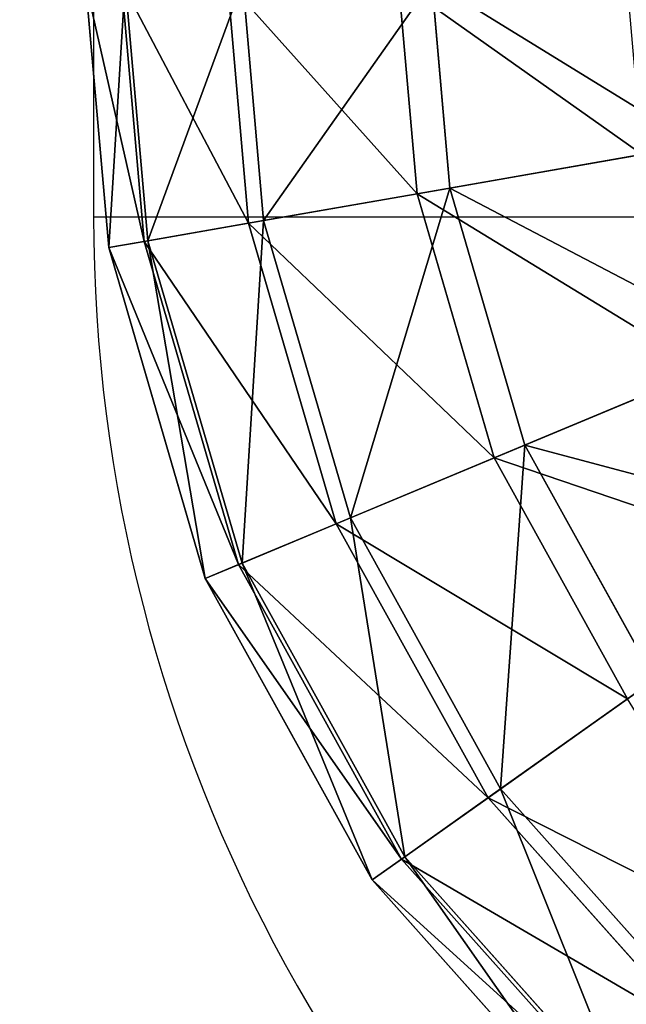
# Model space of a CAD drawing. Units: centimetres. Extents: x -77 to 70, y -5 to 6.
# Drawn here: x 35 to 35, y -2 to -1 of the extents above; entities that cross this region are included whole.
import ezdxf

# ---------------------------------------------------------------- set-up
doc = ezdxf.new("R2010")
doc.units = ezdxf.units.CM
doc.header["$LTSCALE"] = 2.54

# ---------------------------------------------------------------- blocks, each defined once
blk = doc.blocks.new('3DGeom~249_Defintion')
at = {"color": 0}
for p, q in [((162.28, -1655.57, 2097.16), (177.75, -1625.1, 2117.32)), ((162.28, -1655.57, 2097.16), (177.75, -1625.1, 2117.32)), ((125.37, -1651.67, 1891.2), (115.29, -1627.41, 1865.37)), ((125.37, -1651.67, 1891.2), (115.29, -1627.41, 1865.37)), ((117.52, -1632.78, 2152.7), (126.7, -1654.88, 2127.19)), ((117.52, -1632.78, 2152.7), (126.7, -1654.88, 2127.19)), ((161.35, -1654.26, 1922.28), (185.59, -1632.7, 1922.28)), ((161.35, -1654.26, 1922.28), (185.59, -1632.7, 1922.28)), ((93.95, -1633.61, 1865.37), (98.44, -1659.49, 1891.2)), ((93.95, -1633.61, 1865.37), (98.44, -1659.49, 1891.2)), ((186.78, -1633.78, 2097.16), (162.28, -1655.57, 2097.16)), ((186.78, -1633.78, 2097.16), (162.28, -1655.57, 2097.16)), ((125.37, -1651.67, 1891.2), (149.92, -1638.1, 1891.2)), ((125.37, -1651.67, 1891.2), (149.92, -1638.1, 1891.2)), ((161.35, -1654.26, 1922.28), (149.92, -1638.1, 1891.2)), ((161.35, -1654.26, 1922.28), (149.92, -1638.1, 1891.2)), ((99.03, -1662.92, 2127.19), (94.94, -1639.34, 2152.7)), ((99.03, -1662.92, 2127.19), (94.94, -1639.34, 2152.7)), ((151.93, -1640.94, 2127.19), (126.7, -1654.88, 2127.19)), ((151.93, -1640.94, 2127.19), (126.7, -1654.88, 2127.19)), ((151.93, -1640.94, 2127.19), (162.28, -1655.57, 2097.16)), ((151.93, -1640.94, 2127.19), (162.28, -1655.57, 2097.16)), ((168.45, -1664.29, 1957.01), (194.73, -1640.93, 1957.01)), ((168.45, -1664.29, 1957.01), (194.73, -1640.93, 1957.01)), ((195.03, -1641.2, 2064), (168.69, -1664.63, 2064)), ((195.03, -1641.2, 2064), (168.69, -1664.63, 2064)), ((197.82, -1643.72, 2029.22), (170.86, -1667.7, 2029.22)), ((197.82, -1643.72, 2029.22), (170.86, -1667.7, 2029.22)), ((98.44, -1659.49, 1891.2), (125.37, -1651.67, 1891.2)), ((98.44, -1659.49, 1891.2), (125.37, -1651.67, 1891.2)), ((132.96, -1669.94, 1922.28), (125.37, -1651.67, 1891.2)), ((132.96, -1669.94, 1922.28), (125.37, -1651.67, 1891.2)), ((187.48, -1652.92, 1993.62), (170.86, -1667.7, 1993.62)), ((170.86, -1667.7, 1993.62), (187.48, -1652.92, 1993.62)), ((132.96, -1669.94, 1922.28), (161.35, -1654.26, 1922.28)), ((132.96, -1669.94, 1922.28), (161.35, -1654.26, 1922.28)), ((168.45, -1664.29, 1957.01), (161.35, -1654.26, 1922.28)), ((168.45, -1664.29, 1957.01), (161.35, -1654.26, 1922.28)), ((126.7, -1654.88, 2127.19), (99.03, -1662.92, 2127.19)), ((126.7, -1654.88, 2127.19), (99.03, -1662.92, 2127.19)), ((126.7, -1654.88, 2127.19), (133.58, -1671.43, 2097.16)), ((126.7, -1654.88, 2127.19), (133.58, -1671.43, 2097.16)), ((162.28, -1655.57, 2097.16), (133.58, -1671.43, 2097.16)), ((162.28, -1655.57, 2097.16), (133.58, -1671.43, 2097.16)), ((162.28, -1655.57, 2097.16), (168.69, -1664.63, 2064)), ((162.28, -1655.57, 2097.16), (168.69, -1664.63, 2064)), ((98.44, -1659.49, 1891.2), (76.83, -1661.35, 1891.2)), ((98.44, -1659.49, 1891.2), (76.83, -1661.35, 1891.2)), ((98.44, -1659.49, 1891.2), (101.82, -1678.99, 1922.28)), ((98.44, -1659.49, 1891.2), (101.82, -1678.99, 1922.28)), ((76.83, -1664.83, 2127.19), (99.03, -1662.92, 2127.19)), ((76.83, -1664.83, 2127.19), (99.03, -1662.92, 2127.19)), ((102.09, -1680.58, 2097.16), (99.03, -1662.92, 2127.19)), ((102.09, -1680.58, 2097.16), (99.03, -1662.92, 2127.19)), ((137.68, -1681.3, 1957.01), (168.45, -1664.29, 1957.01)), ((137.68, -1681.3, 1957.01), (168.45, -1664.29, 1957.01)), ((168.69, -1664.63, 2064), (137.84, -1681.68, 2064)), ((168.69, -1664.63, 2064), (137.84, -1681.68, 2064)), ((170.86, -1667.7, 1993.62), (168.45, -1664.29, 1957.01)), ((170.86, -1667.7, 1993.62), (168.45, -1664.29, 1957.01)), ((170.86, -1667.7, 2029.22), (168.69, -1664.63, 2064)), ((170.86, -1667.7, 2029.22), (168.69, -1664.63, 2064)), ((170.86, -1667.7, 2029.22), (139.28, -1685.15, 2029.22)), ((170.86, -1667.7, 2029.22), (139.28, -1685.15, 2029.22)), ((170.86, -1667.7, 1993.62), (154.64, -1676.66, 1993.62)), ((154.64, -1676.66, 1993.62), (170.86, -1667.7, 1993.62)), ((170.86, -1667.7, 1993.62), (170.86, -1667.7, 2029.22)), ((170.86, -1667.7, 1993.62), (170.86, -1667.7, 2029.22)), ((101.82, -1678.99, 1922.28), (132.96, -1669.94, 1922.28)), ((101.82, -1678.99, 1922.28), (132.96, -1669.94, 1922.28)), ((137.68, -1681.3, 1957.01), (132.96, -1669.94, 1922.28)), ((137.68, -1681.3, 1957.01), (132.96, -1669.94, 1922.28)), ((133.58, -1671.43, 2097.16), (102.09, -1680.58, 2097.16)), ((133.58, -1671.43, 2097.16), (102.09, -1680.58, 2097.16)), ((133.58, -1671.43, 2097.16), (137.84, -1681.68, 2064)), ((133.58, -1671.43, 2097.16), (137.84, -1681.68, 2064)), ((154.64, -1676.66, 1993.62), (139.28, -1685.15, 1993.62)), ((139.28, -1685.15, 1993.62), (154.64, -1676.66, 1993.62)), ((101.82, -1678.99, 1922.28), (76.83, -1681.14, 1922.28)), ((101.82, -1678.99, 1922.28), (76.83, -1681.14, 1922.28)), ((101.82, -1678.99, 1922.28), (103.92, -1691.11, 1957.01)), ((101.82, -1678.99, 1922.28), (103.92, -1691.11, 1957.01)), ((76.83, -1682.75, 2097.16), (102.09, -1680.58, 2097.16)), ((76.83, -1682.75, 2097.16), (102.09, -1680.58, 2097.16)), ((103.99, -1691.51, 2064), (102.09, -1680.58, 2097.16)), ((103.99, -1691.51, 2064), (102.09, -1680.58, 2097.16)), ((103.92, -1691.11, 1957.01), (137.68, -1681.3, 1957.01)), ((103.92, -1691.11, 1957.01), (137.68, -1681.3, 1957.01)), ((137.84, -1681.68, 2064), (103.99, -1691.51, 2064)), ((137.84, -1681.68, 2064), (103.99, -1691.51, 2064)), ((139.28, -1685.15, 1993.62), (137.68, -1681.3, 1957.01)), ((139.28, -1685.15, 1993.62), (137.68, -1681.3, 1957.01)), ((139.28, -1685.15, 2029.22), (137.84, -1681.68, 2064)), ((139.28, -1685.15, 2029.22), (137.84, -1681.68, 2064)), ((139.28, -1685.15, 2029.22), (104.63, -1695.22, 2029.22)), ((139.28, -1685.15, 2029.22), (104.63, -1695.22, 2029.22)), ((139.28, -1685.15, 1993.62), (116.99, -1691.63, 1993.62)), ((116.99, -1691.63, 1993.62), (139.28, -1685.15, 1993.62)), ((139.28, -1685.15, 1993.62), (139.28, -1685.15, 2029.22)), ((139.28, -1685.15, 1993.62), (139.28, -1685.15, 2029.22)), ((103.92, -1691.11, 1957.01), (76.83, -1693.44, 1957.01)), ((103.92, -1691.11, 1957.01), (76.83, -1693.44, 1957.01)), ((103.99, -1691.51, 2064), (76.83, -1693.85, 2064)), ((103.99, -1691.51, 2064), (76.83, -1693.85, 2064)), ((104.63, -1695.22, 1993.62), (103.92, -1691.11, 1957.01)), ((104.63, -1695.22, 1993.62), (103.92, -1691.11, 1957.01)), ((104.63, -1695.22, 2029.22), (103.99, -1691.51, 2064)), ((104.63, -1695.22, 2029.22), (103.99, -1691.51, 2064)), ((116.99, -1691.63, 1993.62), (104.63, -1695.22, 1993.62)), ((104.63, -1695.22, 1993.62), (116.99, -1691.63, 1993.62)), ((104.63, -1695.22, 1993.62), (76.83, -1697.61, 1993.62)), ((76.83, -1697.61, 1993.62), (104.63, -1695.22, 1993.62)), ((104.63, -1695.22, 2029.22), (76.83, -1697.61, 2029.22)), ((76.83, -1697.61, 2029.22), (104.63, -1695.22, 2029.22)), ((104.63, -1695.22, 1993.62), (104.63, -1695.22, 2029.22)), ((104.63, -1695.22, 1993.62), (104.63, -1695.22, 2029.22))]:
    blk.add_line(p, q, dxfattribs=at)
at = {"color": 18, "true_color": 0x000000}
mesh = blk.add_polyface(dxfattribs=at)
corners = [(134.74, -1616.66, 1865.37), (125.37, -1651.67, 1891.2), (115.29, -1627.41, 1865.37), (149.92, -1638.1, 1891.2)]
mesh.append_faces([[corners[k] for k in face] for face in [(0, 1, 2), (1, 0, 3)]], dxfattribs={"vtx0": -1, "color": 18})
mesh = blk.add_polyface(dxfattribs=at)
corners = [(185.59, -1632.7, 1922.28), (149.92, -1638.1, 1891.2), (170.88, -1619.46, 1891.2), (161.35, -1654.26, 1922.28)]
mesh.append_faces([[corners[k] for k in face] for face in [(0, 1, 2), (1, 0, 3)]], dxfattribs={"vtx0": -1, "color": 18})
mesh = blk.add_polyface(dxfattribs=at)
corners = [(126.7, -1654.88, 2127.19), (138.1, -1621.41, 2152.7), (117.52, -1632.78, 2152.7), (151.93, -1640.94, 2127.19)]
mesh.append_faces([[corners[k] for k in face] for face in [(0, 1, 2), (1, 0, 3)]], dxfattribs={"vtx0": -1, "color": 18})
mesh = blk.add_polyface(dxfattribs=at)
corners = [(151.93, -1640.94, 2127.19), (162.28, -1655.57, 2097.16), (177.75, -1625.1, 2117.32)]
mesh.append_faces([[corners[k] for k in face] for face in [(0, 1, 2)]], dxfattribs={"color": 18})
mesh = blk.add_polyface(dxfattribs=at)
corners = [(177.75, -1625.1, 2117.32), (162.28, -1655.57, 2097.16), (186.78, -1633.78, 2097.16)]
mesh.append_faces([[corners[k] for k in face] for face in [(0, 1, 2)]], dxfattribs={"color": 18})
mesh = blk.add_polyface(dxfattribs=at)
corners = [(115.29, -1627.41, 1865.37), (98.44, -1659.49, 1891.2), (93.95, -1633.61, 1865.37), (125.37, -1651.67, 1891.2)]
mesh.append_faces([[corners[k] for k in face] for face in [(0, 1, 2), (1, 0, 3)]], dxfattribs={"vtx0": -1, "color": 18})
mesh = blk.add_polyface(dxfattribs=at)
corners = [(117.52, -1632.78, 2152.7), (99.03, -1662.92, 2127.19), (126.7, -1654.88, 2127.19), (94.94, -1639.34, 2152.7)]
mesh.append_faces([[corners[k] for k in face] for face in [(0, 1, 2), (1, 0, 3)]], dxfattribs={"vtx0": -1, "color": 18})
mesh = blk.add_polyface(dxfattribs=at)
corners = [(194.73, -1640.93, 1957.01), (161.35, -1654.26, 1922.28), (185.59, -1632.7, 1922.28), (168.45, -1664.29, 1957.01)]
mesh.append_faces([[corners[k] for k in face] for face in [(0, 1, 2), (1, 0, 3)]], dxfattribs={"vtx0": -1, "color": 18})
mesh = blk.add_polyface(dxfattribs=at)
corners = [(93.95, -1633.61, 1865.37), (76.83, -1661.35, 1891.2), (76.83, -1635.08, 1865.37), (98.44, -1659.49, 1891.2)]
mesh.append_faces([[corners[k] for k in face] for face in [(0, 1, 2), (1, 0, 3)]], dxfattribs={"vtx0": -1, "color": 18})
mesh = blk.add_polyface(dxfattribs=at)
corners = [(186.78, -1633.78, 2097.16), (168.69, -1664.63, 2064), (195.03, -1641.2, 2064), (162.28, -1655.57, 2097.16)]
mesh.append_faces([[corners[k] for k in face] for face in [(0, 1, 2), (1, 0, 3)]], dxfattribs={"vtx0": -1, "color": 18})
mesh = blk.add_polyface(dxfattribs=at)
corners = [(161.35, -1654.26, 1922.28), (125.37, -1651.67, 1891.2), (149.92, -1638.1, 1891.2), (132.96, -1669.94, 1922.28)]
mesh.append_faces([[corners[k] for k in face] for face in [(0, 1, 2), (1, 0, 3)]], dxfattribs={"vtx0": -1, "color": 18})
mesh = blk.add_polyface(dxfattribs=at)
corners = [(94.94, -1639.34, 2152.7), (76.83, -1664.83, 2127.19), (99.03, -1662.92, 2127.19), (76.83, -1640.9, 2152.7)]
mesh.append_faces([[corners[k] for k in face] for face in [(0, 1, 2), (1, 0, 3)]], dxfattribs={"vtx0": -1, "color": 18})
mesh = blk.add_polyface(dxfattribs=at)
corners = [(151.93, -1640.94, 2127.19), (133.58, -1671.43, 2097.16), (162.28, -1655.57, 2097.16), (126.7, -1654.88, 2127.19)]
mesh.append_faces([[corners[k] for k in face] for face in [(0, 1, 2), (1, 0, 3)]], dxfattribs={"vtx0": -1, "color": 18})
mesh = blk.add_polyface(dxfattribs=at)
corners = [(197.82, -1643.72, 1993.62), (168.45, -1664.29, 1957.01), (194.73, -1640.93, 1957.01), (170.86, -1667.7, 1993.62), (187.48, -1652.92, 1993.62)]
mesh.append_faces([[corners[k] for k in face] for face in [(0, 1, 2), (3, 0, 4)]], dxfattribs={"vtx0": -1, "color": 18})
mesh.append_faces([[corners[k] for k in face] for face in [(1, 0, 3)]], dxfattribs={"vtx0": -1, "vtx1": -1, "color": 18})
mesh = blk.add_polyface(dxfattribs=at)
corners = [(195.03, -1641.2, 2064), (170.86, -1667.7, 2029.22), (197.82, -1643.72, 2029.22), (168.69, -1664.63, 2064)]
mesh.append_faces([[corners[k] for k in face] for face in [(0, 1, 2), (1, 0, 3)]], dxfattribs={"vtx0": -1, "color": 18})
mesh = blk.add_polyface(dxfattribs=at)
corners = [(197.82, -1643.72, 2029.22), (187.48, -1652.92, 1993.62), (197.82, -1643.72, 1993.62), (170.86, -1667.7, 1993.62), (170.86, -1667.7, 2029.22)]
mesh.append_faces([[corners[k] for k in face] for face in [(0, 1, 2), (3, 0, 4)]], dxfattribs={"vtx0": -1, "color": 18})
mesh.append_faces([[corners[k] for k in face] for face in [(1, 0, 3)]], dxfattribs={"vtx0": -1, "vtx1": -1, "color": 18})
mesh = blk.add_polyface(dxfattribs=at)
corners = [(132.96, -1669.94, 1922.28), (98.44, -1659.49, 1891.2), (125.37, -1651.67, 1891.2), (101.82, -1678.99, 1922.28)]
mesh.append_faces([[corners[k] for k in face] for face in [(0, 1, 2), (1, 0, 3)]], dxfattribs={"vtx0": -1, "color": 18})
mesh = blk.add_polyface(dxfattribs=at)
corners = [(168.45, -1664.29, 1957.01), (132.96, -1669.94, 1922.28), (161.35, -1654.26, 1922.28), (137.68, -1681.3, 1957.01)]
mesh.append_faces([[corners[k] for k in face] for face in [(0, 1, 2), (1, 0, 3)]], dxfattribs={"vtx0": -1, "color": 18})
mesh = blk.add_polyface(dxfattribs=at)
corners = [(126.7, -1654.88, 2127.19), (102.09, -1680.58, 2097.16), (133.58, -1671.43, 2097.16), (99.03, -1662.92, 2127.19)]
mesh.append_faces([[corners[k] for k in face] for face in [(0, 1, 2), (1, 0, 3)]], dxfattribs={"vtx0": -1, "color": 18})
mesh = blk.add_polyface(dxfattribs=at)
corners = [(162.28, -1655.57, 2097.16), (137.84, -1681.68, 2064), (168.69, -1664.63, 2064), (133.58, -1671.43, 2097.16)]
mesh.append_faces([[corners[k] for k in face] for face in [(0, 1, 2), (1, 0, 3)]], dxfattribs={"vtx0": -1, "color": 18})
mesh = blk.add_polyface(dxfattribs=at)
corners = [(101.82, -1678.99, 1922.28), (76.83, -1661.35, 1891.2), (98.44, -1659.49, 1891.2), (76.83, -1681.14, 1922.28)]
mesh.append_faces([[corners[k] for k in face] for face in [(0, 1, 2), (1, 0, 3)]], dxfattribs={"vtx0": -1, "color": 18})
mesh = blk.add_polyface(dxfattribs=at)
corners = [(99.03, -1662.92, 2127.19), (76.83, -1682.75, 2097.16), (102.09, -1680.58, 2097.16), (76.83, -1664.83, 2127.19)]
mesh.append_faces([[corners[k] for k in face] for face in [(0, 1, 2), (1, 0, 3)]], dxfattribs={"vtx0": -1, "color": 18})
mesh = blk.add_polyface(dxfattribs=at)
corners = [(170.86, -1667.7, 1993.62), (137.68, -1681.3, 1957.01), (168.45, -1664.29, 1957.01), (139.28, -1685.15, 1993.62), (154.64, -1676.66, 1993.62)]
mesh.append_faces([[corners[k] for k in face] for face in [(0, 1, 2), (3, 0, 4)]], dxfattribs={"vtx0": -1, "color": 18})
mesh.append_faces([[corners[k] for k in face] for face in [(1, 0, 3)]], dxfattribs={"vtx0": -1, "vtx1": -1, "color": 18})
mesh = blk.add_polyface(dxfattribs=at)
corners = [(168.69, -1664.63, 2064), (139.28, -1685.15, 2029.22), (170.86, -1667.7, 2029.22), (137.84, -1681.68, 2064)]
mesh.append_faces([[corners[k] for k in face] for face in [(0, 1, 2), (1, 0, 3)]], dxfattribs={"vtx0": -1, "color": 18})
mesh = blk.add_polyface(dxfattribs=at)
corners = [(170.86, -1667.7, 2029.22), (154.64, -1676.66, 1993.62), (170.86, -1667.7, 1993.62), (139.28, -1685.15, 1993.62), (139.28, -1685.15, 2029.22)]
mesh.append_faces([[corners[k] for k in face] for face in [(0, 1, 2), (3, 0, 4)]], dxfattribs={"vtx0": -1, "color": 18})
mesh.append_faces([[corners[k] for k in face] for face in [(1, 0, 3)]], dxfattribs={"vtx0": -1, "vtx1": -1, "color": 18})
mesh = blk.add_polyface(dxfattribs=at)
corners = [(137.68, -1681.3, 1957.01), (101.82, -1678.99, 1922.28), (132.96, -1669.94, 1922.28), (103.92, -1691.11, 1957.01)]
mesh.append_faces([[corners[k] for k in face] for face in [(0, 1, 2), (1, 0, 3)]], dxfattribs={"vtx0": -1, "color": 18})
mesh = blk.add_polyface(dxfattribs=at)
corners = [(133.58, -1671.43, 2097.16), (103.99, -1691.51, 2064), (137.84, -1681.68, 2064), (102.09, -1680.58, 2097.16)]
mesh.append_faces([[corners[k] for k in face] for face in [(0, 1, 2), (1, 0, 3)]], dxfattribs={"vtx0": -1, "color": 18})
mesh = blk.add_polyface(dxfattribs=at)
corners = [(103.92, -1691.11, 1957.01), (76.83, -1681.14, 1922.28), (101.82, -1678.99, 1922.28), (76.83, -1693.44, 1957.01)]
mesh.append_faces([[corners[k] for k in face] for face in [(0, 1, 2), (1, 0, 3)]], dxfattribs={"vtx0": -1, "color": 18})
mesh = blk.add_polyface(dxfattribs=at)
corners = [(102.09, -1680.58, 2097.16), (76.83, -1693.85, 2064), (103.99, -1691.51, 2064), (76.83, -1682.75, 2097.16)]
mesh.append_faces([[corners[k] for k in face] for face in [(0, 1, 2), (1, 0, 3)]], dxfattribs={"vtx0": -1, "color": 18})
mesh = blk.add_polyface(dxfattribs=at)
corners = [(139.28, -1685.15, 1993.62), (103.92, -1691.11, 1957.01), (137.68, -1681.3, 1957.01), (104.63, -1695.22, 1993.62), (116.99, -1691.63, 1993.62)]
mesh.append_faces([[corners[k] for k in face] for face in [(0, 1, 2), (3, 0, 4)]], dxfattribs={"vtx0": -1, "color": 18})
mesh.append_faces([[corners[k] for k in face] for face in [(1, 0, 3)]], dxfattribs={"vtx0": -1, "vtx1": -1, "color": 18})
mesh = blk.add_polyface(dxfattribs=at)
corners = [(137.84, -1681.68, 2064), (104.63, -1695.22, 2029.22), (139.28, -1685.15, 2029.22), (103.99, -1691.51, 2064)]
mesh.append_faces([[corners[k] for k in face] for face in [(0, 1, 2), (1, 0, 3)]], dxfattribs={"vtx0": -1, "color": 18})
mesh = blk.add_polyface(dxfattribs=at)
corners = [(139.28, -1685.15, 2029.22), (116.99, -1691.63, 1993.62), (139.28, -1685.15, 1993.62), (104.63, -1695.22, 1993.62), (104.63, -1695.22, 2029.22)]
mesh.append_faces([[corners[k] for k in face] for face in [(0, 1, 2), (3, 0, 4)]], dxfattribs={"vtx0": -1, "color": 18})
mesh.append_faces([[corners[k] for k in face] for face in [(1, 0, 3)]], dxfattribs={"vtx0": -1, "vtx1": -1, "color": 18})
mesh = blk.add_polyface(dxfattribs=at)
corners = [(104.63, -1695.22, 1993.62), (76.83, -1693.44, 1957.01), (103.92, -1691.11, 1957.01), (76.83, -1697.61, 1993.62)]
mesh.append_faces([[corners[k] for k in face] for face in [(0, 1, 2), (1, 0, 3)]], dxfattribs={"vtx0": -1, "color": 18})
mesh = blk.add_polyface(dxfattribs=at)
corners = [(103.99, -1691.51, 2064), (76.83, -1697.61, 2029.22), (104.63, -1695.22, 2029.22), (76.83, -1693.85, 2064)]
mesh.append_faces([[corners[k] for k in face] for face in [(0, 1, 2), (1, 0, 3)]], dxfattribs={"vtx0": -1, "color": 18})
mesh = blk.add_polyface(dxfattribs=at)
corners = [(104.63, -1695.22, 2029.22), (76.83, -1697.61, 1993.62), (104.63, -1695.22, 1993.62), (76.83, -1697.61, 2029.22)]
mesh.append_faces([[corners[k] for k in face] for face in [(0, 1, 2), (1, 0, 3)]], dxfattribs={"vtx0": -1, "color": 18})
blk = doc.blocks.new('Group30')
at = {"color": 18, "true_color": 0x000000, "extrusion": (1.69137e-15, -1, -1.16541e-13), "xscale": 0.0043001704973968, "yscale": 0.0043001704973968, "zscale": 0.0043001704973968, "rotation": 270.0769158708151}
blk.add_blockref('3DGeom~249_Defintion', (-7.33162, 2.40718, 67.80772), dxfattribs=at)
blk = doc.blocks.new('Group29')
at = {"color": 0}
blk.add_blockref('Group30', (0, 0), dxfattribs=at)
blk = doc.blocks.new('3DGeom~115_Defintion')
at = {"color": 8, "true_color": 0x7c8082}
mesh = blk.add_polyface(dxfattribs=at)
corners = [(0.206, 96.932), (0, 114.443), (0, 96.959), (2527.284, 114.443), (0.397, 96.852), (0.562, 96.726), (0.688, 96.561), (0.768, 96.37), (0.795, 96.164), (2526.489, 96.164), (2526.516, 96.37), (2526.596, 96.561), (2526.722, 96.726), (2526.887, 96.852), (2527.078, 96.932), (2527.284, 96.959), (-6.358, 31.79), (0, 95.369, 0), (-6.358, 95.369), (0, 31.79, 0), (0.206, 31.763), (0.206, 95.396), (0.397, 31.683), (0.397, 95.476), (0.562, 95.602), (0.562, 31.557), (0.688, 31.392), (0.688, 95.767), (0.768, 31.201), (0.768, 95.958), (0.795, 30.995), (2527.284, 12.716), (0, 30.2), (0, 12.716), (0.206, 30.227), (0.397, 30.307), (0.562, 30.433), (0.688, 30.598), (0.768, 30.789), (2526.489, 30.995), (2526.516, 30.789), (2526.596, 30.598), (2526.722, 30.433), (2526.887, 30.307), (2527.078, 30.227), (2527.284, 30.2), (2526.516, 95.958), (2526.516, 31.201), (2526.596, 95.767), (2526.596, 31.392), (2526.722, 31.557), (2526.722, 95.602), (2526.887, 31.683), (2526.887, 95.476), (2527.078, 95.396), (2527.078, 31.763), (2527.284, 31.79, 0), (2527.284, 95.369, 0), (2533.642, 95.369), (2533.642, 31.79)]
mesh.append_faces([[corners[k] for k in face] for face in [(0, 1, 2), (3, 14, 15), (16, 17, 18), (31, 32, 33), (44, 31, 45), (58, 56, 59)]], dxfattribs={"vtx0": -1, "color": 8})
mesh.append_faces([[corners[k] for k in face] for face in [(1, 0, 3), (17, 20, 21), (21, 22, 23), (23, 22, 24), (24, 26, 27), (27, 28, 29), (29, 28, 8), (32, 31, 34), (34, 31, 35), (35, 31, 36), (36, 31, 37), (37, 31, 38), (38, 31, 30), (39, 31, 40), (40, 31, 41), (41, 31, 42), (42, 31, 43), (43, 31, 44), (46, 47, 48), (48, 50, 51), (51, 52, 53), (53, 52, 54), (54, 56, 57), (57, 56, 58)]], dxfattribs={"vtx0": -1, "vtx1": -1, "color": 8})
mesh.append_faces([[corners[k] for k in face] for face in [(3, 8, 9), (30, 31, 8), (8, 31, 39), (8, 39, 9)]], dxfattribs={"vtx0": -1, "vtx1": -1, "vtx2": -1, "color": 8})
mesh.append_faces([[corners[k] for k in face] for face in [(3, 0, 4), (3, 4, 5), (3, 5, 6), (3, 6, 7), (3, 7, 8), (3, 9, 10), (3, 10, 11), (3, 11, 12), (3, 12, 13), (3, 13, 14), (17, 16, 19), (17, 19, 20), (21, 20, 22), (24, 22, 25), (24, 25, 26), (27, 26, 28), (8, 28, 30), (39, 46, 9), (46, 39, 47), (48, 47, 49), (48, 49, 50), (51, 50, 52), (54, 52, 55), (54, 55, 56)]], dxfattribs={"vtx0": -1, "vtx2": -1, "color": 8})
mesh = blk.add_polyface(dxfattribs=at)
corners = [(2527.284, 114.443, -127.159), (0, 74.706, -127.159), (0, 114.443, -127.159), (9.537, 74.706, -127.159), (12.417, 74.327, -127.159), (15.1, 73.215, -127.159), (17.404, 71.447, -127.159), (19.173, 69.143, -127.159), (20.284, 66.459, -127.159), (20.663, 63.579, -127.159), (2508.111, 69.143, -127.159), (2507, 66.459, -127.159), (2506.621, 63.579, -127.159), (2509.88, 71.447, -127.159), (2512.184, 73.215, -127.159), (2514.867, 74.327, -127.159), (2517.747, 74.706, -127.159), (2527.284, 74.706, -127.159), (9.537, 52.453, -127.159), (0, 12.716, -127.159), (0, 52.453, -127.159), (2527.284, 12.716, -127.159), (12.417, 52.832, -127.159), (15.1, 53.944, -127.159), (17.404, 55.712, -127.159), (19.173, 58.016, -127.159), (20.284, 60.7, -127.159), (2508.111, 58.016, -127.159), (2507, 60.7, -127.159), (2509.88, 55.712, -127.159), (2512.184, 53.944, -127.159), (2514.867, 52.832, -127.159), (2517.747, 52.453, -127.159), (2527.284, 52.453, -127.159)]
mesh.append_faces([[corners[k] for k in face] for face in [(0, 1, 2), (16, 0, 17), (18, 19, 20), (21, 32, 33)]], dxfattribs={"vtx0": -1, "color": 8})
mesh.append_faces([[corners[k] for k in face] for face in [(1, 0, 3), (3, 0, 4), (4, 0, 5), (5, 0, 6), (6, 0, 7), (7, 0, 8), (8, 0, 9), (10, 0, 13), (13, 0, 14), (14, 0, 15), (15, 0, 16), (19, 18, 21), (27, 9, 28), (28, 9, 12)]], dxfattribs={"vtx0": -1, "vtx1": -1, "color": 8})
mesh.append_faces([[corners[k] for k in face] for face in [(9, 0, 10), (21, 9, 27)]], dxfattribs={"vtx0": -1, "vtx1": -1, "vtx2": -1, "color": 8})
mesh.append_faces([[corners[k] for k in face] for face in [(9, 10, 11), (9, 11, 12), (21, 18, 22), (21, 22, 23), (21, 23, 24), (21, 24, 25), (21, 25, 26), (21, 26, 9), (21, 27, 29), (21, 29, 30), (21, 30, 31), (21, 31, 32)]], dxfattribs={"vtx0": -1, "vtx2": -1, "color": 8})
blk = doc.blocks.new('Group20')
at = {"color": 8, "true_color": 0x7c8082, "extrusion": (7.18224e-17, -1, -1.16309e-13), "xscale": 0.03145669256043657, "yscale": 0.03145669256043657, "zscale": 0.03145669256043657, "rotation": 0.07691587081515326}
blk.add_blockref('3DGeom~115_Defintion', (-88.82887, 0.29778, 67.80772), dxfattribs=at)
blk = doc.blocks.new('Group19')
at = {"color": 0}
blk.add_blockref('Group20', (0, 0), dxfattribs=at)
blk = doc.blocks.new('Group22')
at = {"color": 8, "true_color": 0x7c8082, "extrusion": (7.18224e-17, -1, -1.16309e-13), "xscale": 0.03145669256043657, "yscale": 0.03145669256043657, "zscale": 0.03145669256043657, "rotation": 0.07691587081515326}
blk.add_blockref('3DGeom~115_Defintion', (-88.82887, 0.29778, 7.10772), dxfattribs=at)
blk = doc.blocks.new('Group21')
at = {"color": 0}
blk.add_blockref('Group22', (0, 0), dxfattribs=at)
blk = doc.blocks.new('Group18')
at = {"color": 0}
for name in ['Group19', 'Group21']:
    blk.add_blockref(name, (0, 0), dxfattribs=at)
blk = doc.blocks.new('Grupuj#3')
at = {"color": 0, "extrusion": (0, 1, -3.03924e-15), "rotation": 180}
for name in ['Group29', 'Group18']:
    blk.add_blockref(name, (-101.83155, 10.39228, 0.9033), dxfattribs=at)
blk = doc.blocks.new('0927-3d')
at = {"color": 0}
blk.add_blockref('Grupuj#3', (-52.51323, -4.317, -0.0076), dxfattribs=at)
blk = doc.blocks.new('0927-2d')
at = {"color": 7, "linetype": 'Continuous', "lineweight": 25}
blk.add_line((275.0662, 30.04008), (275.0662, 29.00551), dxfattribs=at)
at = {"color": 7, "linetype": 'Continuous', "lineweight": 25, "flags": 128}
blk.add_lwpolyline([(275.0662, 29.00551), (275.07519, 29.00551), (275.10195, 29.00551), (275.14577, 29.00551), (275.20554, 29.00551), (275.27973, 29.00551), (275.36641, 29.00551), (275.46337, 29.00551), (275.56811, 29.00551)], dxfattribs=at)
at = {"color": 7, "linetype": 'Continuous', "lineweight": 25}
blk.add_arc((275.7662, 29.00551), 0.7, 180, 237.50329, dxfattribs=at)

msp = doc.modelspace()

# ---------------------------------------------------------------- block references
for name, p in [('0927-3d', (0, 0)), ('0927-2d', (-240.3754, -30.45784, -0.02848))]:
    msp.add_blockref(name, p)

doc.saveas('drawing.dxf')
